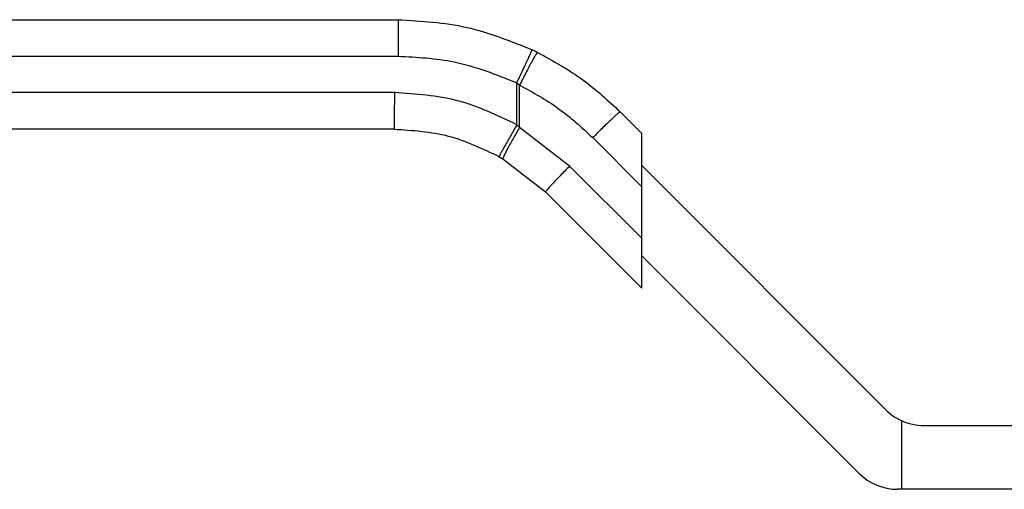
# Model space of a CAD drawing. Extents: x 0.4 to 10.6, y 0.4 to 8.1.
# Drawn here: x 3 to 3.1, y 3 to 3.1 of the extents above; entities that cross this region are included whole.
import ezdxf

# ---------------------------------------------------------------- set-up
doc = ezdxf.new("R2010")
doc.units = 0
doc.linetypes.add('SLD-SOLID', pattern=[0])
doc.layers.get('0').update_dxf_attribs({"linetype": 'CONTINUOUS'})

msp = doc.modelspace()

# ---------------------------------------------------------------- linework, layer by layer
at = {"color": 7, "linetype": 'SLD-SOLID'}
for p, q in [((2.944676931740446, 3.067011575730346), (3.034826688544985, 3.067011575730346)), ((3.054931835844164, 3.062302847903749), (3.054171446406025, 3.062670879207776)), ((2.944696174184822, 3.061762221260225), (3.034846087431998, 3.061762221260225)), ((3.051947848982101, 3.051905005353847), (3.051947848982101, 3.057924800701546)), ((3.051947848982101, 3.057924800701546), (3.052351158100817, 3.057599439126818)), ((3.034302527489027, 3.056512905900764), (2.944696174184822, 3.056512905900764)), ((3.052351158100817, 3.051518709371927), (3.052351158100817, 3.057599439126818)), ((3.066841579150681, 3.053750676476941), (3.069938204711532, 3.050654011805431)), ((3.03428328504465, 3.051263551430644), (2.944676931740446, 3.051263551430644)), ((3.052351158100817, 3.051518709371927), (3.051947848982101, 3.051905005353847)), ((3.059552525576672, 3.045942585343343), (3.052351158100817, 3.051518709371927)), ((3.069938204711532, 3.042980637337796), (3.069938204711532, 3.050654011805431)), ((3.062880138691357, 3.050038683802641), (3.069938204711532, 3.042980637337796)), ((3.049362008631727, 3.047325890252175), (3.049936465995546, 3.046995757177011)), ((3.049936465995546, 3.046995757177011), (3.056090450015309, 3.042230690445691)), ((3.069938204711532, 3.035556945319143), (3.059552525576672, 3.045942585343343)), ((3.069938204711532, 3.046014196960523), (3.105033529065128, 3.010918872606927)), ((3.056090450015309, 3.042230690445691), (3.069938204711532, 3.028382935749469)), ((3.069938204711532, 3.035556945319143), (3.069938204711532, 3.042980637337796)), ((3.069938204711532, 3.028382935749469), (3.069938204711532, 3.035556945319143)), ((3.101228413911032, 3.001732521839546), (3.069938204711532, 3.033022750594376)), ((3.107339767312155, 3.009319872412047), (3.107339767312155, 2.999426283592519)), ((3.11060132252328, 3.008612634359899), (3.183455250686263, 3.008612634359899)), ((3.107339767312155, 2.999426283592519), (3.106796207369184, 2.999426283592519)), ((3.183455250686263, 2.999426283592519), (3.107339767312155, 2.999426283592519))]:
    msp.add_line(p, q, dxfattribs=at)
for centre, radius, start, end in [((3.110601308508811, 3.0164866499202), 0.007874015748031565, 224.9999999993267, 245.530199479704), ((3.110601308508811, 3.0164866499202), 0.007874015748031565, 245.530199479704, 270.0000000009541), ((3.106796197043456, 3.007300298214163), 0.007874015748031038, 225.0000000033072, 270.0000000000008)]:
    msp.add_arc(centre, radius, start, end, dxfattribs=at)
for points, knots in [([(3.034826688544985, 3.067011575730346), (3.034829129738356, 3.066941448619603), (3.034832885059375, 3.066833571129791), (3.034837322551849, 3.066178992729856), (3.034840496861046, 3.065501569220844), (3.034842958387207, 3.06466051462618), (3.034845381349865, 3.063438439851995), (3.034845809265593, 3.062422580272425), (3.034846087431998, 3.061762221260225)], [0, 0, 0, 0, 0.2394546599712959, 0.3683563655720097, 0.499998698285866, 0.6316341354378131, 0.7605439537686407, 1, 1, 1, 1]), ([(3.034826688544985, 3.067011575730346), (3.038171078036004, 3.066824070436025), (3.044859847863958, 3.066449060360612), (3.051067583057252, 3.063930271776337), (3.054171446406025, 3.062670879207776)], [0, 0, 0, 0, 0.5000006842873844, 1, 1, 1, 1]), ([(3.051947848982101, 3.057924800701546), (3.052229398250091, 3.058521147296013), (3.052662504637968, 3.05943850545963), (3.053181758897403, 3.060542504882754), (3.053538472807545, 3.061302463537552), (3.053824938659463, 3.061915171336091), (3.054100471086646, 3.062507806162996), (3.054143483013676, 3.062606630458035), (3.054171446406025, 3.062670879207776)], [0, 0, 0, 0, 0.2394168065861566, 0.3682941498566533, 0.499915774380925, 0.6315504524258171, 0.7604594825085461, 1, 1, 1, 1]), ([(3.054931835844163, 3.062302847903749), (3.054874213663376, 3.062250839801032), (3.054785537342743, 3.062170803135827), (3.054439301247563, 3.061590883964765), (3.054097746111537, 3.060983040965308), (3.053689128580181, 3.060223360788818), (3.053110600274972, 3.059117868966559), (3.052650159165537, 3.058197262311038), (3.052351158100817, 3.057599439126818)], [0, 0, 0, 0, 0.2396530817342673, 0.3688085599357176, 0.5006894319493097, 0.6324648917972404, 0.7613301974511717, 1, 1, 1, 1]), ([(3.054931835844164, 3.062302847903749), (3.057171079289177, 3.061071779168175), (3.06148617303477, 3.058699470336321), (3.0651020831834, 3.055358100223148), (3.066841579150681, 3.053750676476941)], [0, 0, 0, 0, 0.5189327456213222, 0.9999999999999999, 0.9999999999999999, 0.9999999999999999, 0.9999999999999999]), ([(3.034846087431998, 3.061762221260225), (3.037561441505762, 3.061622406690448), (3.043471580990421, 3.061318091456807), (3.048973650113982, 3.059115456958923), (3.051947848982101, 3.057924800701546)], [0, 0, 0, 0, 0.4594399304468064, 1, 1, 1, 1]), ([(3.034302527489027, 3.056512905900764), (3.034302225772347, 3.055825049082968), (3.034301622339796, 3.054449337294453), (3.034297230914871, 3.052714164316358), (3.034290827582972, 3.05150026913989), (3.034285799268511, 3.051342458727814), (3.03428328504465, 3.051263551430644)], [0, 0, 0, 0, 0.2500008326856485, 0.5000009940535932, 0.7499938715837678, 1, 1, 1, 1]), ([(3.051947848982101, 3.051905005353847), (3.049154779756986, 3.053239496668051), (3.043568846435072, 3.055908381288882), (3.037391224852219, 3.056311402630093), (3.034302527489027, 3.056512905900764)], [0, 0, 0, 0, 0.500018361149652, 0.9999999999999999, 0.9999999999999999, 0.9999999999999999, 0.9999999999999999]), ([(3.052351158100817, 3.057599439126818), (3.054259526072726, 3.056554031761082), (3.058076691557221, 3.054462981726465), (3.061278869534335, 3.051513560408766), (3.062880138691357, 3.050038683802641)], [0, 0, 0, 0, 0.4999437356491522, 1, 1, 1, 1]), ([(3.066841579150681, 3.053750676476941), (3.066818824025004, 3.053744595346616), (3.066773312575425, 3.05373243276575), (3.066519049774114, 3.053526319325078), (3.066139627293376, 3.05319102852248), (3.065636785816093, 3.052726565821571), (3.065034090693776, 3.052155029757277), (3.064355017858884, 3.051498559856976), (3.063626178241192, 3.050783546276412), (3.063128821493105, 3.050286974241043), (3.062880138691357, 3.050038683802641)], [0, 0, 0, 0, 0.1249967159913315, 0.2500000139773861, 0.3750014599767439, 0.4999958861963157, 0.62499620328299, 0.7500008393316158, 0.8749981940558484, 0.9999999999999999, 0.9999999999999999, 0.9999999999999999, 0.9999999999999999]), ([(3.03428328504465, 3.051263551430644), (3.036922814263896, 3.051091365103797), (3.042201886079417, 3.050746991577468), (3.04697529708239, 3.048466259287045), (3.049362008631727, 3.047325890252175)], [0, 0, 0, 0, 0.4999987330129448, 1, 1, 1, 1]), ([(3.051947848982101, 3.051905005353847), (3.051624409871702, 3.051328358052259), (3.051126829770177, 3.050441241393683), (3.050526228964064, 3.049374250169426), (3.050112429578794, 3.048640162895246), (3.049778090145137, 3.048049211792614), (3.049453942505897, 3.047478842233905), (3.049398225941996, 3.047386145619726), (3.049362008631727, 3.047325890252175)], [0, 0, 0, 0, 0.2394335486387571, 0.3683455884287533, 0.500001911734168, 0.6316543218403741, 0.7605651034811659, 1, 1, 1, 1]), ([(3.052351158100817, 3.051518709371927), (3.052024590285398, 3.050957594485589), (3.051522642298405, 3.050095138130827), (3.050941167352343, 3.049054309990642), (3.050550229831851, 3.04833585410925), (3.050245806480722, 3.047751909598417), (3.049965903820764, 3.047179049438268), (3.049948069125584, 3.04706800313698), (3.049936465995546, 3.046995757177011)], [0, 0, 0, 0, 0.2397930259761367, 0.3685716136149729, 0.5000035235246139, 0.6314273281057312, 0.7602091542871553, 1, 1, 1, 1]), ([(3.059552525576672, 3.045942585343343), (3.059080957776171, 3.045466362206643), (3.058137826965338, 3.044513920770706), (3.056985429461786, 3.043303226870111), (3.056202508147436, 3.042438922990524), (3.056127802693287, 3.042300101233145), (3.056090450015309, 3.042230690445691)], [0, 0, 0, 0, 0.2499985949007873, 0.4999946503234392, 0.7499976537743563, 1, 1, 1, 1])]:
    msp.add_open_spline(points, degree=3, knots=knots, dxfattribs=at)

doc.saveas('drawing.dxf')
